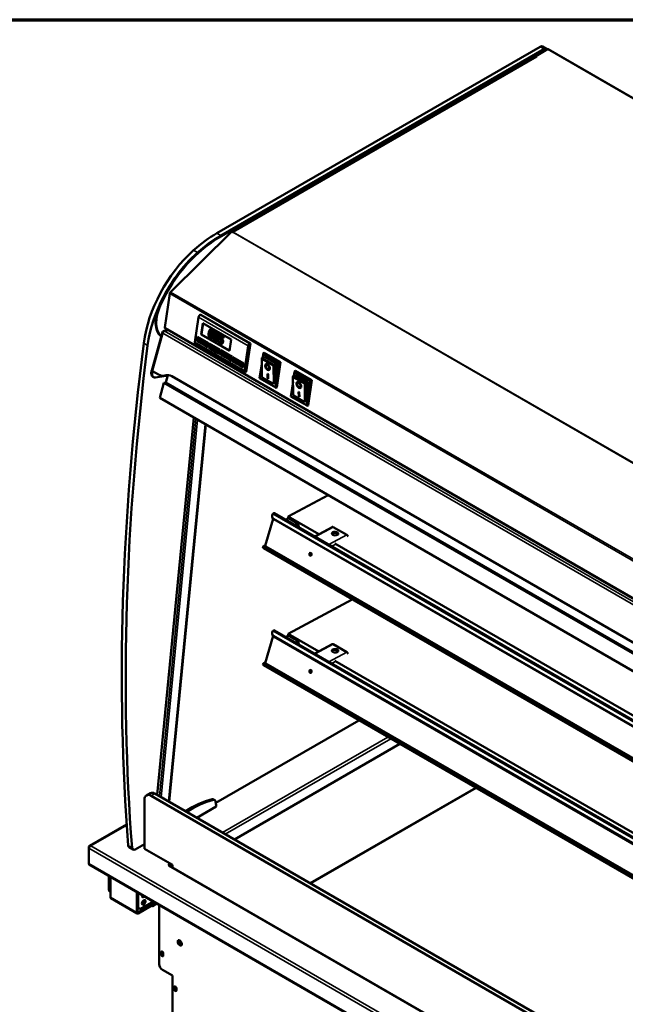
# Model space of a CAD drawing. Units: millimetres. Extents: x 82 to 7300, y 125 to 5125.
# Drawn here: x 5252 to 5906, y 4061 to 5125 of the extents above; entities that cross this region are included whole.
import ezdxf

# ---------------------------------------------------------------- set-up
doc = ezdxf.new("R2010")
doc.units = ezdxf.units.MM
doc.header["$LTSCALE"] = 25
for name, color, linetype, lineweight in [('Border (ISO)', 7, 'Continuous', 70), ('Visible (ISO)', 7, 'Continuous', 50), ('Visible Narrow (ISO)', 7, 'Continuous', 35)]:
    doc.layers.add(name, color=color, linetype=linetype, lineweight=lineweight)

# ---------------------------------------------------------------- blocks, each defined once
blk = doc.blocks.new('Borders Default Border')
at = {"layer": 'Border (ISO)', "flags": 128}
blk.add_lwpolyline([(5, 5), (5, 205), (292, 205), (292, 5), (5, 5)], dxfattribs=at)

msp = doc.modelspace()

# ---------------------------------------------------------------- linework, layer by layer
at = {"layer": 'Visible (ISO)'}
for p, q in [((5820.69, 5093.64), (5816.45, 5096.09)), ((5464.64, 4894.17), (5813.95, 5095.84)), ((5818.19, 5093.39), (5468.88, 4891.72)), ((5818.19, 5093.39), (5468.88, 4891.72)), ((5819.04, 5092.9), (5469.73, 4891.23)), ((5821.87, 5092.98), (5809.15, 5085.64)), ((5809.15, 5085.64), (5810.36, 5084.94)), ((5809.15, 5085.07), (5809.15, 5085.64)), ((5821.54, 5093.15), (5820.69, 5093.64)), ((7041.77, 4389.25), (5822.72, 5093.07)), ((5809.49, 5085.02), (5481.52, 4895.67)), ((5809.36, 5084.95), (5809.15, 5085.07)), ((5810.35, 5084.94), (5810.34, 5084.94)), ((5810.36, 5084.94), (5810.35, 5084.94)), ((5480.76, 4895.97), (5414.61, 4830.72)), ((5481.97, 4895.27), (5480.76, 4895.97)), ((5413.83, 4829.21), (5408.44, 4792.56)), ((5444.92, 4803.69), (5440.93, 4776.5)), ((5447.27, 4806.2), (5446.57, 4805.95)), ((5501.01, 4775.18), (5447.27, 4806.2)), ((5405.85, 4787.55), (5394.54, 4746.12)), ((5406.91, 4788.13), (5406.47, 4788.06)), ((5407.75, 4788.73), (5412.42, 4789.41)), ((5408.77, 4791.52), (6616.66, 4094.14)), ((5447.91, 4784.84), (5449.71, 4797.12)), ((5448.25, 4784.97), (5450.01, 4796.95)), ((5449.71, 4797.12), (5480.12, 4779.57)), ((5458.22, 4790.47), (5457.52, 4790.21)), ((5406.32, 4786.05), (5406.45, 4786.12)), ((5443.08, 4778.11), (5443.73, 4782.49)), ((5443.08, 4778.11), (5443.43, 4778.23)), ((5444.29, 4777.41), (5443.08, 4778.11)), ((5443.43, 4778.23), (5444.03, 4782.32)), ((5444.34, 4777.71), (5443.43, 4778.23)), ((5443.73, 4782.49), (5455.75, 4775.55)), ((5444.68, 4780.01), (5444.29, 4777.38)), ((5444.29, 4777.38), (5452.07, 4772.89)), ((5446.07, 4780.52), (5444.68, 4780.01)), ((5452.45, 4775.52), (5444.68, 4780.01)), ((5446.07, 4780.52), (5453.85, 4776.03)), ((5447.91, 4784.84), (5448.25, 4784.97)), ((5478.31, 4767.28), (5447.91, 4784.84)), ((5478.36, 4767.59), (5448.25, 4784.97)), ((5459.59, 4780.85), (5458.9, 4780.6)), ((5463.52, 4787.4), (5462.83, 4787.15)), ((5464.9, 4777.79), (5464.2, 4777.54)), ((5466.34, 4777.65), (5466.16, 4776.4)), ((5467.04, 4777.9), (5466.34, 4777.65)), ((5466.41, 4777.61), (5466.34, 4777.65)), ((5467.11, 4777.86), (5466.41, 4777.61)), ((5467.7, 4784.69), (5467.03, 4780.17)), ((5467.04, 4777.9), (5467.11, 4777.86)), ((5467.8, 4776.95), (5467.11, 4776.7)), ((5468.39, 4784.95), (5467.7, 4784.69)), ((5471.58, 4782.45), (5467.7, 4784.69)), ((5468.11, 4780.8), (5468.46, 4783.14)), ((5468.81, 4781.05), (5468.11, 4780.8)), ((5468.39, 4784.95), (5472.27, 4782.71)), ((5468.46, 4783.14), (5471.42, 4781.42)), ((5469.06, 4782.79), (5468.81, 4781.05)), ((5471.42, 4781.42), (5471.58, 4782.45)), ((5472.12, 4781.68), (5471.42, 4781.42)), ((5472.27, 4782.71), (5471.58, 4782.45)), ((5472.27, 4782.71), (5472.12, 4781.68)), ((5480.12, 4779.57), (5478.31, 4767.28)), ((5441.32, 4775.27), (5495.06, 4744.24)), ((5452.07, 4772.89), (5452.45, 4775.52)), ((5453.46, 4773.4), (5452.07, 4772.89)), ((5455.1, 4771.17), (5452.1, 4772.9)), ((5453.85, 4776.03), (5452.45, 4775.52)), ((5455.15, 4771.47), (5452.45, 4773.03)), ((5453.85, 4776.03), (5453.46, 4773.4)), ((5455.75, 4775.55), (5455.1, 4771.17)), ((5455.81, 4770.76), (5456.46, 4775.15)), ((5455.81, 4770.76), (5456.16, 4770.89)), ((5457.02, 4770.06), (5455.81, 4770.76)), ((5456.16, 4770.89), (5456.76, 4774.97)), ((5457.07, 4770.36), (5456.16, 4770.89)), ((5456.46, 4775.15), (5468.48, 4768.21)), ((5457.4, 4772.67), (5457.02, 4770.03)), ((5457.02, 4770.03), (5464.8, 4765.54)), ((5458.8, 4773.17), (5457.4, 4772.67)), ((5465.18, 4768.17), (5457.4, 4772.67)), ((5458.8, 4773.17), (5466.57, 4768.68)), ((5464.8, 4765.54), (5465.18, 4768.17)), ((5466.57, 4768.68), (5465.18, 4768.17)), ((5466.57, 4768.68), (5466.19, 4766.05)), ((5468.48, 4768.21), (5467.83, 4763.82)), ((5468.54, 4763.41), (5469.18, 4767.8)), ((5468.89, 4763.54), (5469.49, 4767.62)), ((5469.18, 4767.8), (5481.2, 4760.86)), ((5470.25, 4774.83), (5469.56, 4774.57)), ((5494.67, 4745.47), (5498.66, 4772.66)), ((5496.5, 4744.47), (5501.01, 4775.18)), ((5501.01, 4775.18), (5500.31, 4774.92)), ((5466.19, 4766.05), (5464.8, 4765.54)), ((5467.83, 4763.82), (5464.83, 4765.55)), ((5467.88, 4764.12), (5465.18, 4765.68)), ((5468.54, 4763.41), (5468.89, 4763.54)), ((5469.75, 4762.71), (5468.54, 4763.41)), ((5469.79, 4763.01), (5468.89, 4763.54)), ((5470.13, 4765.32), (5469.75, 4762.69)), ((5469.75, 4762.69), (5477.52, 4758.19)), ((5471.52, 4765.82), (5470.13, 4765.32)), ((5477.91, 4760.83), (5470.13, 4765.32)), ((5471.52, 4765.82), (5479.3, 4761.33)), ((5477.52, 4758.19), (5477.91, 4760.83)), ((5478.91, 4758.7), (5477.52, 4758.19)), ((5480.56, 4756.47), (5477.56, 4758.21)), ((5480.6, 4756.77), (5477.9, 4758.33)), ((5479.3, 4761.33), (5477.91, 4760.83)), ((5479.3, 4761.33), (5478.91, 4758.7)), ((5481.2, 4760.86), (5480.56, 4756.47)), ((5481.27, 4756.06), (5481.91, 4760.45)), ((5481.27, 4756.06), (5481.61, 4756.19)), ((5482.48, 4755.36), (5481.27, 4756.06)), ((5481.61, 4756.19), (5482.21, 4760.27)), ((5482.52, 4755.67), (5481.61, 4756.19)), ((5481.91, 4760.45), (5493.93, 4753.51)), ((5482.86, 4757.97), (5482.47, 4755.34)), ((5484.25, 4758.47), (5482.86, 4757.97)), ((5490.64, 4753.48), (5482.86, 4757.97)), ((5484.25, 4758.47), (5492.03, 4753.98)), ((5513.42, 4739.93), (5513.18, 4759.01)), ((5516.24, 4760.7), (5513.61, 4759.74)), ((5514.25, 4759.97), (5514.89, 4764.33)), ((5515.2, 4764.8), (5515.9, 4765.06)), ((5515.9, 4765.06), (5533.57, 4754.85)), ((5516.24, 4760.7), (5528.97, 4753.35)), ((5394.45, 4746.33), (5394.2, 4745.43)), ((5394.45, 4746.33), (5394.61, 4746.35)), ((5394.58, 4746.25), (5394.45, 4746.33)), ((5395.16, 4745.35), (5395.05, 4744.94)), ((5401.72, 4741.56), (5395.21, 4745.32)), ((5482.47, 4755.34), (5490.25, 4750.85)), ((5490.25, 4750.85), (5490.64, 4753.48)), ((5491.64, 4751.35), (5490.25, 4750.85)), ((5493.29, 4749.12), (5490.28, 4750.86)), ((5493.33, 4749.42), (5490.63, 4750.98)), ((5492.03, 4753.98), (5490.64, 4753.48)), ((5492.03, 4753.98), (5491.64, 4751.35)), ((5493.93, 4753.51), (5493.29, 4749.12)), ((5510.96, 4737.56), (5513.26, 4753.22)), ((5518.18, 4752.02), (5518.53, 4752.23)), ((5520.93, 4747.39), (5521.28, 4747.6)), ((5529.55, 4752.06), (5527.11, 4735.48)), ((5533.57, 4754.85), (5529.58, 4727.66)), ((5532.88, 4754.6), (5533.57, 4754.85)), ((5549, 4745.29), (5549.7, 4745.54)), ((5549.7, 4745.54), (5567.37, 4735.34)), ((5396.35, 4738.78), (5395.5, 4739.27)), ((5398.37, 4738.45), (5409.53, 4740.08)), ((5408.4, 4740.45), (5407.6, 4740.34)), ((5411.78, 4740.96), (5409.59, 4732.92)), ((5415.94, 4739.66), (6588.37, 4062.76)), ((5496.5, 4744.47), (5495.8, 4744.22)), ((5528.39, 4727.49), (5510.96, 4737.55)), ((5525.75, 4731.42), (5513.73, 4738.36)), ((5519.29, 4742.39), (5520, 4741.98)), ((5519.35, 4737.52), (5519.29, 4742.39)), ((5519.35, 4737.52), (5519.71, 4737.73)), ((5520.06, 4737.11), (5519.35, 4737.52)), ((5519.71, 4737.73), (5519.65, 4742.18)), ((5520.06, 4737.53), (5519.71, 4737.73)), ((5520, 4741.98), (5520.06, 4737.11)), ((5547.22, 4720.42), (5546.98, 4739.5)), ((5550.04, 4741.18), (5547.41, 4740.23)), ((5548.05, 4740.46), (5548.69, 4744.82)), ((5550.04, 4741.18), (5562.77, 4733.83)), ((5567.37, 4735.34), (5563.38, 4708.14)), ((5566.68, 4735.08), (5567.37, 4735.34)), ((5407.6, 4732.64), (5403.14, 4716.3)), ((5409.59, 4732.92), (5407.6, 4732.64)), ((6592.71, 4048.41), (5407.6, 4732.64)), ((5409.59, 4732.92), (6594.7, 4048.7)), ((5528.89, 4727.4), (5529.58, 4727.66)), ((5544.76, 4718.04), (5547.06, 4733.7)), ((5551.98, 4732.5), (5552.33, 4732.71)), ((5554.73, 4727.87), (5555.08, 4728.08)), ((5563.35, 4732.55), (5560.91, 4715.97)), ((5403.14, 4716.3), (6588.26, 4032.07)), ((5562.19, 4707.97), (5544.76, 4718.04)), ((5559.55, 4711.9), (5547.53, 4718.84)), ((5553.09, 4722.87), (5553.8, 4722.46)), ((5553.15, 4718.01), (5553.09, 4722.87)), ((5553.15, 4718.01), (5553.51, 4718.22)), ((5553.86, 4717.6), (5553.15, 4718.01)), ((5553.51, 4718.22), (5553.45, 4722.67)), ((5553.86, 4718.02), (5553.51, 4718.22)), ((5553.8, 4722.46), (5553.86, 4717.6)), ((5562.68, 4707.89), (5563.38, 4708.14)), ((5439.8, 4695.13), (5400.28, 4287.44)), ((5413.39, 4279.87), (5452.91, 4687.56)), ((5541.82, 4588.1), (5585.02, 4611.29)), ((5516.87, 4556.36), (5525.44, 4585.79)), ((5524.97, 4586.51), (5524.63, 4587.22)), ((6599.42, 3966.07), (5525.91, 4585.86)), ((5527.07, 4591.69), (6600, 3972.23)), ((5541.77, 4586.22), (5540.92, 4585.76)), ((5541.82, 4588.1), (5541.77, 4586.22)), ((5574.86, 4569.03), (5541.82, 4588.1)), ((5543.41, 4585.51), (5548.92, 4582.33)), ((5544.25, 4585.96), (5549.77, 4582.78)), ((6599.37, 3965.58), (5526.24, 4585.15)), ((5589.43, 4576.85), (5570.44, 4566.65)), ((5590.53, 4576.74), (5605.1, 4568.33)), ((5515.47, 4556.4), (5514.69, 4555.56)), ((6596.24, 3929.81), (5515.02, 4554.05)), ((5516.96, 4555.1), (6596.41, 3931.88)), ((5517.74, 4555.94), (6596.51, 3933.11)), ((5592.28, 4554.04), (5592.35, 4554.07)), ((5949.55, 4352.7), (5592.32, 4558.95)), ((5566.3, 4547.2), (5567.12, 4547.64)), ((5541.82, 4461.54), (5610.96, 4498.67)), ((5516.87, 4429.81), (5525.44, 4459.24)), ((5524.97, 4459.95), (5524.63, 4460.66)), ((6590.58, 3844.62), (5525.91, 4459.3)), ((6590.55, 3844.11), (5526.24, 4458.59)), ((5527.07, 4465.13), (6590.91, 3850.92)), ((5541.77, 4459.66), (5540.92, 4459.21)), ((5541.82, 4461.54), (5541.77, 4459.66)), ((5574.86, 4442.47), (5541.82, 4461.54)), ((5543.41, 4458.95), (5548.92, 4455.77)), ((5544.25, 4459.41), (5549.77, 4456.22)), ((5589.43, 4450.3), (5570.44, 4440.09)), ((5590.53, 4450.18), (5605.1, 4441.77)), ((5515.47, 4429.84), (5514.69, 4429.01)), ((6588.93, 3807.48), (5515.02, 4427.5)), ((5516.96, 4428.55), (6589.01, 3809.6)), ((5517.74, 4429.38), (6589.05, 3810.86)), ((5592.28, 4427.48), (5592.35, 4427.52)), ((5949.55, 4226.14), (5592.32, 4432.39)), ((5566.3, 4420.64), (5567.12, 4421.08)), ((5463.67, 4278.79), (5618.13, 4367.96)), ((5662.4, 4342.41), (5483.73, 4239.25)), ((5392.89, 4289.31), (5388.64, 4286.86)), ((5397.89, 4288.81), (6589.35, 3600.92)), ((5744.35, 4295.09), (5565.68, 4191.94)), ((5386.57, 4282.28), (5386.57, 4229.21)), ((6589.58, 3595.89), (5393.64, 4286.37)), ((5461.05, 4282.55), (5462.47, 4281.74)), ((5464.07, 4276.4), (5463.45, 4280.12)), ((5443.14, 4262.69), (5464.07, 4274.77)), ((5464.07, 4274.77), (5464.07, 4276.4)), ((5367.27, 4255.39), (5327.09, 4232.19)), ((5376.67, 4228.55), (5386.57, 4234.27)), ((5326.43, 4231.06), (5326.43, 4229.97)), ((5326.43, 4213.15), (5326.43, 4229.97)), ((5328.69, 4232.37), (5328.69, 4232.26)), ((5374.17, 4228.31), (5369.92, 4230.75)), ((5386.57, 4229.21), (5416.98, 4211.66)), ((5413.3, 4212.79), (5412.58, 4213.21)), ((5412.58, 4213.21), (5412.59, 4213.21)), ((5412.59, 4213.21), (5412.59, 4213.21)), ((5412.59, 4213.2), (5412.59, 4213.21)), ((5326.88, 4212.14), (6607.68, 3472.68)), ((5412.58, 4210.76), (5413.3, 4211.17)), ((5412.59, 4210.75), (5412.58, 4210.76)), ((5412.59, 4210.76), (5412.59, 4210.75)), ((5413.3, 4211.82), (5413.3, 4212.79)), ((5413.3, 4211.17), (5413.3, 4210.97)), ((5413.3, 4211), (5413.33, 4210.97)), ((5413.36, 4210.97), (5413.3, 4211)), ((6571.49, 3542.42), (5413.69, 4210.87)), ((5416.98, 4211.66), (5416.98, 4208.97)), ((5348.07, 4185.26), (5348.07, 4199.91)), ((5348.92, 4184.77), (5348.92, 4199.42)), ((5349.83, 4198.89), (5349.83, 4176.77)), ((5349.1, 4182.97), (5349.83, 4182.55)), ((5378.34, 4160.32), (5378.34, 4182.43)), ((5379.04, 4182.03), (5379.04, 4167.38)), ((5379.89, 4181.54), (5379.89, 4166.89)), ((5378.8, 4159.31), (5350.29, 4175.77)), ((5383.42, 4164.85), (5394.74, 4171.38)), ((5394.71, 4168.83), (5394.71, 4171.36)), ((5394.74, 4171.38), (5396.11, 4172.17)), ((5396.12, 4172.17), (5395.55, 4171.84)), ((5395.55, 4171.84), (5395.55, 4171.85)), ((5395.55, 4171.84), (5395.55, 4168.34)), ((5379.19, 4166.29), (5379.19, 4160.81)), ((5379.9, 4160.4), (5393.9, 4168.48)), ((5393.9, 4167.5), (5379.9, 4159.42)), ((5380.92, 4164.6), (5380.07, 4165.09)), ((5393.9, 4167.5), (5393.9, 4168.48)), ((5393.9, 4168.48), (5394, 4168.42)), ((5394, 4167.44), (5393.9, 4167.5)), ((5399.8, 4170.05), (5395.1, 4167.33)), ((5402.55, 4104.37), (5402.55, 4168.45)), ((5404.57, 4115.17), (5404.57, 4117.37)), ((5405.28, 4117.78), (5405.28, 4115.57)), ((5406.9, 4116.02), (5406.9, 4113.82)), ((5406.09, 4098.24), (5416.7, 4092.12)), ((5416.7, 4092.12), (5416.7, 3983.53)), ((5418.71, 4077.61), (5418.71, 4079.81)), ((5419.42, 4080.22), (5419.42, 4078.02)), ((5421.04, 4078.46), (5421.04, 4076.26))]:
    msp.add_line(p, q, dxfattribs=at)
for centre, major_axis, ratio, start_param, end_param in [((5813.95, 5091.76), (2.5, 4.33), 0.5773503, 0, 0.7853982), ((5818.19, 5089.31), (2.5, 4.33), 0.5773503, 0, 0.7853982), ((5818.19, 5089.31), (2.5, 4.33), 0.5773503, 0, 0.7853982), ((5819.04, 5088.82), (2.5, 4.33), 0.5773503, 6.1665298, 7.0685835), ((5821.87, 5091.59), (0.85, 1.47), 0.5773503, 0, 0.7853982), ((5810.34, 5083.55), (-0.85, 1.47), 0.5773503, 5.4977871, 6.2831853), ((5464.64, 4783.94), (-67.5, -116.91), 0.5773503, 3.9269908, 4.1925034), ((5482.37, 4894.19), (-0.85, 1.47), 0.5773503, 5.4977871, 6.4139927), ((5482.37, 4894.19), (-0.85, -1.47), 0.5773503, 3.9269908, 4.26733), ((5468.88, 4781.49), (67.5, 116.91), 0.5773503, 0.7853982, 1.0509107), ((5468.88, 4781.49), (67.5, 116.91), 0.5773503, 0.7853982, 1.0509107), ((5469.73, 4781), (-67.5, -116.91), 0.5773503, 3.9269908, 4.1925034), ((5459.07, 4804.36), (-52.5, -90.93), 0.5773503, 4.1925034, 5.340032), ((5463.31, 4801.91), (52.5, 90.93), 0.5773503, 1.0509107, 2.1984393), ((5463.31, 4801.91), (52.5, 90.93), 0.5773503, 1.0509107, 1.7295297), ((5464.16, 4801.42), (-52.5, -90.93), 0.5773503, 4.1925034, 4.8711224), ((5415.01, 4829.64), (-0.85, -1.47), 0.5773503, 4.26733, 5.3145276), ((5423.22, 4812.28), (-17.5, -30.31), 0.5773503, 4.8711224, 6.2130859), ((5424.07, 4811.79), (-17.5, -30.31), 0.5773503, 4.8711224, 6.1621456), ((5446.31, 4804.2), (-1, -1.73), 0.5773503, 3.7437312, 5.3145276), ((5409.62, 4792.99), (-0.85, -1.47), 0.5773503, 5.3145276, 6.2831853), ((7271.23, 5517.74), (1350, 2338.27), 0.5773503, 2.1984393, 2.4409974), ((7275.47, 5515.29), (-1350, -2338.27), 0.5773503, 5.340032, 5.58259), ((5442.32, 4777), (-1, -1.73), 0.5773503, 5.3145276, 6.2831853), ((5500.05, 4773.17), (1, 1.73), 0.5773503, 0.6021386, 2.1729349), ((5514.19, 4758.45), (0.71, -1.22), 0.5814164, 3.1450763, 4.7158727), ((5513.48, 4758.86), (-0.5, -0.866), 0.5773503, 3.7437312, 3.9411268), ((5515.78, 4763.52), (0.61, -1.27), 0.5222751, 3.0880996, 4.6588959), ((5399.5, 4746.2), (-4, -6.93), 0.5773503, 5.1399946, 6.2831853), ((5400.35, 4745.71), (-4, -6.93), 0.5773503, 5.1399946, 6.710791), ((5396.67, 4745.54), (-2.12, 0.58), 0.3385956, 0, 0.4383303), ((5396.67, 4745.54), (2.12, -0.58), 0.3385956, 3.5799229, 4.0517848), ((5496.06, 4745.98), (-1, -1.73), 0.5773503, 5.3145276, 6.8853239), ((5519.91, 4749.91), (1.86, -3.13), 0.5691314, 3.2409813, 6.1837967), ((5519.91, 4749.91), (1.37, -2.32), 0.5691314, 0, 3.1415927), ((5528.84, 4752.47), (0.341, -0.94), 0.6728962, 0.8954341, 2.4662304), ((5532.04, 4754.13), (-1.09, -0.53), 0.0788519, 3.7972243, 5.3680206), ((5549.58, 4744), (0.61, -1.27), 0.5222751, 3.0880996, 4.6588959), ((5405.44, 4755.18), (2.16, -14.84), 0.7429803, 5.7527776, 6.3962787), ((5406.23, 4755.3), (2.16, -14.84), 0.7429803, 0, 0.1130934), ((5412.22, 4726.05), (-2.16, 14.84), 0.7429803, 5.7527776, 6.3962787), ((5414.49, 4758.23), (-10, -17.32), 0.5773503, 0.4276057, 0.586019), ((5413.02, 4726.16), (-2.16, 14.84), 0.7429803, 0.0360418, 0.1130934), ((5512.04, 4738.08), (-1.09, -0.53), 0.0788519, 5.3680206, 6.3366784), ((5514.38, 4742.83), (-0.61, -4.49), 0.1671064, 5.4365294, 6.214759), ((5526.41, 4735.89), (-0.61, -4.49), 0.1671064, 6.214759, 7.7855553), ((5547.99, 4738.94), (0.71, -1.22), 0.5814164, 3.1450763, 4.7158727), ((5547.28, 4739.35), (-0.5, -0.866), 0.5773503, 3.7437312, 3.9411268), ((5565.84, 4734.61), (-1.09, -0.53), 0.0788519, 3.7972243, 5.3680206), ((5528.31, 4728.69), (0.61, -1.27), 0.5222751, 4.6588959, 6.2296922), ((5553.71, 4730.4), (1.86, -3.13), 0.5691314, 3.2409813, 6.1837967), ((5553.71, 4730.4), (1.37, -2.32), 0.5691314, 0, 3.1415927), ((5562.64, 4732.96), (0.341, -0.94), 0.6728962, 0.8954341, 2.4662304), ((5545.84, 4718.57), (-1.09, -0.53), 0.0788519, 5.3680206, 6.3366784), ((5548.18, 4723.32), (-0.61, -4.49), 0.1671064, 5.4365294, 6.214759), ((5560.2, 4716.38), (-0.61, -4.49), 0.1671064, 6.214759, 7.7855553), ((5562.11, 4709.18), (0.61, -1.27), 0.5222751, 4.6588959, 6.2296922), ((5529.17, 4589.33), (-4.53, -2.11), 0.7570424, 5.2825087, 6.7703672), ((5529.5, 4588.62), (-4.53, -2.11), 0.7570424, 0, 0.4871819), ((5525.97, 4589.78), (1.1, 1.91), 0.5773503, 0, 0.9974145), ((5543.28, 4581.36), (-2.37, 4.4), 0.5971478, 5.5158604, 6.8549803), ((5544.13, 4581.81), (-2.37, 4.4), 0.5971478, 5.5158604, 6.2831853), ((5548.8, 4578.17), (2.37, -4.4), 0.5971478, 1.0351479, 2.3742678), ((5549.65, 4578.63), (-2.37, 4.4), 0.5971478, 3.95087, 5.5158604), ((5590.48, 4574.92), (-1.04, 1.94), 0.5971478, 5.5158604, 6.2831853), ((5592.48, 4568.69), (3.4, -0.1), 0.5568493, 0.2663677, 2.875225), ((5605.04, 4566.51), (1.04, -1.94), 0.5971478, 1.2753333, 2.3742678), ((5518.34, 4552.14), (-3.65, 3.42), 0.305865, 5.3639302, 6.8517888), ((5516.12, 4555.96), (-1.1, -1.91), 0.5773503, 6.0886223, 6.2831853), ((5519.12, 4552.98), (-3.65, 3.42), 0.305865, 5.3639302, 6.2831853), ((5566.68, 4547.52), (-0.18, 1.64), 0.7515891, 0.3248274, 2.8167653), ((5566.69, 4547.56), (0.18, -1.64), 0.7515891, 4.2208985, 5.9871424), ((5567.48, 4547.64), (0.18, -1.64), 0.7515891, 3.8605024, 5.6004608), ((5529.17, 4462.78), (-4.53, -2.11), 0.7570424, 5.2825087, 6.7703672), ((5529.5, 4462.07), (-4.53, -2.11), 0.7570424, 0, 0.4871819), ((5525.97, 4463.23), (1.1, 1.91), 0.5773503, 0, 0.9974145), ((5543.28, 4454.8), (-2.37, 4.4), 0.5971478, 5.5158604, 6.8549803), ((5544.13, 4455.26), (-2.37, 4.4), 0.5971478, 5.5158604, 6.2831853), ((5548.8, 4451.62), (2.37, -4.4), 0.5971478, 1.0351479, 2.3742678), ((5549.65, 4452.07), (-2.37, 4.4), 0.5971478, 3.95087, 5.5158604), ((5590.48, 4448.36), (-1.04, 1.94), 0.5971478, 5.5158604, 6.2831853), ((5592.48, 4442.14), (3.4, -0.1), 0.5568493, 0.2663677, 2.875225), ((5605.04, 4439.95), (1.04, -1.94), 0.5971478, 1.2753333, 2.3742678), ((5518.34, 4425.59), (-3.65, 3.42), 0.305865, 5.3639302, 6.8517888), ((5516.12, 4429.4), (-1.1, -1.91), 0.5773503, 6.0886223, 6.2831853), ((5519.12, 4426.42), (-3.65, 3.42), 0.305865, 5.3639302, 6.2831853), ((5566.68, 4420.96), (-0.18, 1.64), 0.7515891, 0.3248274, 2.8167653), ((5566.69, 4421), (0.18, -1.64), 0.7515891, 4.2208985, 5.9871424), ((5567.48, 4421.09), (0.18, -1.64), 0.7515891, 3.8605024, 5.6004608), ((5393.64, 4278.2), (-5, 8.66), 0.5773503, 5.4977871, 7.0685835), ((5397.89, 4280.65), (-5, 8.66), 0.5773503, 5.4977871, 6.2831853), ((5436.14, 4177.81), (-58.36, -101.08), 0.5773503, 3.639341, 3.9919231), ((5437.56, 4177), (-58.36, -101.08), 0.5773503, 3.639341, 3.9919231), ((5458.55, 4278.22), (2.5, 4.33), 0.5773503, 0, 0.4977483), ((5459.97, 4277.41), (2.5, 4.33), 0.5773503, 5.6723201, 6.7809337), ((5372.42, 4235.08), (-2.5, -4.33), 0.5773503, 5.58259, 6.2831853), ((5376.67, 4232.64), (-2.5, -4.33), 0.5773503, 5.58259, 7.0685835), ((5327.98, 4214.05), (-1.1, -1.91), 0.5773503, 5.4977871, 6.2831853), ((5412.59, 4211.41), (-1.1, 1.91), 0.5773503, 5.4024047, 5.4977871), ((5414.72, 4211.98), (-2, 0), 0.5773503, 5.5027872, 7.0635834), ((5412.59, 4208.96), (1.1, 1.91), 0.5773503, 0, 0.7853982), ((5414.72, 4211), (-2, 0), 0.5773503, 5.5027872, 5.8450363), ((5412.59, 4211.41), (-0.5, 0.866), 0.5773503, 4.1284542, 4.6958839), ((5412.59, 4211.41), (-1.1, 1.91), 0.5773503, 3.9775896, 5.0310091), ((5412.59, 4211.41), (-0.5, 0.866), 0.5773503, 3.9269908, 4.068353), ((5351.6, 4187.3), (-2.5, -4.33), 0.5773503, 5.4977871, 6.2831853), ((5352.45, 4186.81), (-2.5, -4.33), 0.5773503, 5.4977871, 6.2344878), ((5351.39, 4177.67), (-1.1, -1.91), 0.5773503, 5.4977871, 6.2831853), ((5385.69, 4179.42), (-1.38, -2.38), 0.5773503, 5.1100606, 7.45631), ((5384.84, 4179.91), (-1.38, -2.38), 0.5773503, 0.3136743, 1.1731247), ((5384.84, 4171.75), (-1.38, -2.38), 0.5773503, 0.3136743, 2.8279184), ((5379.9, 4161.21), (-1.1, -1.91), 0.5773503, 5.4977871, 7.0685835), ((5382.57, 4169.42), (-2.5, -4.33), 0.5773503, 5.4977871, 6.2831853), ((5379.9, 4161.21), (-0.5, -0.866), 0.5773503, 5.4977871, 7.0685835), ((5383.42, 4168.93), (-2.5, -4.33), 0.5773503, 5.4977871, 7.0685835), ((5394, 4169.24), (0.5, -0.866), 0.5773503, 5.4977871, 7.0685835), ((5394, 4169.24), (1.1, -1.91), 0.5773503, 5.4977871, 7.0685835), ((5425.39, 4127.92), (-1.6, 2.77), 0.5773503, 0.2228098, 2.9187828), ((5405.74, 4116.7), (-0.82, 1.43), 0.5773503, 3.9269908, 7.0685835), ((5406.44, 4117.11), (0.82, -1.43), 0.5773503, 3.5844795, 3.9269908), ((5406.58, 4116.9), (-0.82, 1.43), 0.5773503, 0.2927648, 2.6324211), ((5407.29, 4117.31), (0.83, -1.43), 0.5773503, 4.1127178, 5.1396491), ((5405.74, 4114.49), (0.82, -1.43), 0.5773503, 3.9269908, 7.0685835), ((5406.44, 4114.9), (0.83, -1.43), 0.5773503, 3.9269908, 5.8402985), ((5406.09, 4102.33), (-2.5, 4.33), 0.5773503, 0.7853982, 2.3561945), ((5419.88, 4079.14), (-0.82, 1.43), 0.5773503, 3.9269908, 7.0685835), ((5419.88, 4076.93), (0.82, -1.43), 0.5773503, 3.9269908, 7.0685835), ((5420.59, 4079.55), (0.82, -1.43), 0.5773503, 3.5844795, 3.9269908), ((5420.59, 4077.34), (0.83, -1.43), 0.5773503, 3.9269908, 5.8402985), ((5420.73, 4078.53), (-0.82, 1.43), 0.5773503, 5.7486404, 8.9156064), ((5421.43, 4078.93), (0.82, -1.43), 0.5773503, 3.5844795, 5.1579502)]:
    msp.add_ellipse(centre, major_axis=major_axis, ratio=ratio, start_param=start_param, end_param=end_param, dxfattribs=at)
for centre, major_axis, ratio in [((5519.55, 4749.7), (-1.86, 3.13), 0.5691314), ((5519.55, 4749.7), (1.37, -2.32), 0.5691314), ((5553.35, 4730.19), (-1.86, 3.13), 0.5691314), ((5553.35, 4730.19), (1.37, -2.32), 0.5691314), ((5592.51, 4569.69), (3.4, -0.1), 0.5568493), ((5565.89, 4547.43), (-0.18, 1.64), 0.7515891), ((5592.51, 4443.13), (3.4, -0.1), 0.5568493), ((5565.89, 4420.87), (-0.18, 1.64), 0.7515891), ((5385.69, 4171.26), (1.38, 2.38), 0.5773503), ((5424.69, 4127.52), (-1.6, 2.77), 0.5773503)]:
    msp.add_ellipse(centre, major_axis=major_axis, ratio=ratio, dxfattribs=at)
for points, degree, knots in [([(5405.88, 4786.89), (5405.79, 4787.21), (5405.79, 4787.5), (5405.91, 4787.71), (5405.96, 4787.81), (5406.04, 4787.89), (5406.14, 4787.95)], 3, [-0.68626475, -0.68626475, -0.68626475, -0.68626475, -0.3216551, -0.3216551, -0.3216551, -0.15670164, -0.15670164, -0.15670164, -0.15670164]), ([(5407.75, 4788.73), (5407.25, 4788.66), (5406.81, 4788.13), (5406.6, 4787.46), (5406.58, 4787.38), (5406.56, 4787.31), (5406.54, 4787.23)], 3, [-1, -1, -1, -1, -0.38132117, -0.38132117, -0.38132117, -0.31373526, -0.31373526, -0.31373526, -0.31373526]), ([(5458.89, 4789.97), (5458.7, 4790.08), (5458.52, 4790.16), (5458.16, 4790.27), (5458, 4790.29), (5457.61, 4790.26), (5457.4, 4790.19), (5457.01, 4789.89), (5456.81, 4789.65), (5456.3, 4788.6), (5456.09, 4787.67), (5455.95, 4786.71)], 3, [-0.90309676, -0.90309676, -0.90309676, -0.90309676, -0.77990352, -0.77990352, -0.66737248, -0.66737248, -0.50891277, -0.50891277, -0.32717442, -0.32717442, 0, 0, 0, 0]), ([(5456.91, 4786.15), (5457.04, 4787.02), (5457.16, 4787.51), (5457.28, 4788.04), (5457.4, 4788.41), (5457.55, 4788.68)], 3, [-0.19108462, -0.19108462, -0.19108462, -0.19108462, -0.12469348, -0.12469348, 0, 0, 0, 0]), ([(5457.55, 4788.68), (5457.61, 4788.78), (5457.67, 4788.86), (5457.8, 4789), (5457.86, 4789.05), (5458.06, 4789.16), (5458.18, 4789.17), (5458.43, 4789.15), (5458.59, 4789.09), (5458.74, 4789)], 3, [-0.15540917, -0.15540917, -0.15540917, -0.15540917, -0.1292212, -0.1292212, -0.10564725, -0.10564725, -0.06565855, -0.06565855, 0, 0, 0, 0]), ([(5458.74, 4789), (5458.83, 4788.95), (5458.92, 4788.89), (5459.07, 4788.76), (5459.14, 4788.69), (5459.27, 4788.53), (5459.37, 4788.4), (5459.56, 4787.96), (5459.61, 4787.72), (5459.65, 4787.49)], 3, [-0.30169649, -0.30169649, -0.30169649, -0.30169649, -0.21801562, -0.21801562, -0.14255926, -0.14255926, -0.07225457, -0.07225457, 0, 0, 0, 0]), ([(5460.47, 4784.11), (5460.56, 4784.7), (5460.63, 4785.35), (5460.64, 4786.48), (5460.6, 4787.01), (5460.42, 4787.94), (5460.31, 4788.26), (5460.06, 4788.81), (5459.9, 4789.07), (5459.45, 4789.59), (5459.17, 4789.81), (5458.89, 4789.97)], 3, [-0.54804575, -0.54804575, -0.54804575, -0.54804575, -0.41112549, -0.41112549, -0.30436458, -0.30436458, -0.21921236, -0.21921236, -0.12150652, -0.12150652, 0, 0, 0, 0]), ([(5459.65, 4787.49), (5459.72, 4786.99), (5459.7, 4786.49), (5459.65, 4785.73), (5459.59, 4785.17), (5459.51, 4784.66)], 3, [-0.24919172, -0.24919172, -0.24919172, -0.24919172, -0.17383521, -0.17383521, 0, 0, 0, 0]), ([(5455.95, 4786.71), (5455.86, 4786.11), (5455.8, 4785.46), (5455.79, 4784.33), (5455.82, 4783.8), (5455.99, 4782.9), (5456.1, 4782.58), (5456.36, 4782.01), (5456.53, 4781.74), (5456.97, 4781.22), (5457.26, 4781.01), (5457.55, 4780.84)], 3, [-0.58453731, -0.58453731, -0.58453731, -0.58453731, -0.43059206, -0.43059206, -0.3113057, -0.3113057, -0.22079762, -0.22079762, -0.12289544, -0.12289544, 0, 0, 0, 0]), ([(5456.77, 4783.37), (5456.69, 4783.91), (5456.72, 4784.38), (5456.77, 4785.09), (5456.84, 4785.66), (5456.91, 4786.15)], 3, [-0.23355585, -0.23355585, -0.23355585, -0.23355585, -0.166973, -0.166973, 0, 0, 0, 0]), ([(5457.69, 4781.81), (5457.6, 4781.86), (5457.51, 4781.93), (5457.34, 4782.07), (5457.27, 4782.14), (5457.15, 4782.29), (5457.04, 4782.44), (5456.85, 4782.89), (5456.8, 4783.13), (5456.77, 4783.37)], 3, [-0.35044586, -0.35044586, -0.35044586, -0.35044586, -0.24417986, -0.24417986, -0.14873205, -0.14873205, -0.07369472, -0.07369472, 0, 0, 0, 0]), ([(5457.55, 4780.84), (5457.73, 4780.73), (5457.91, 4780.65), (5458.26, 4780.55), (5458.42, 4780.53), (5458.81, 4780.55), (5459.02, 4780.63), (5459.41, 4780.92), (5459.61, 4781.17), (5460.12, 4782.21), (5460.33, 4783.15), (5460.47, 4784.11)], 3, [-0.89717872, -0.89717872, -0.89717872, -0.89717872, -0.77670037, -0.77670037, -0.6664118, -0.6664118, -0.50918772, -0.50918772, -0.32748764, -0.32748764, 0, 0, 0, 0]), ([(5458.87, 4782.13), (5458.82, 4782.04), (5458.76, 4781.96), (5458.63, 4781.82), (5458.56, 4781.76), (5458.37, 4781.65), (5458.25, 4781.64), (5458, 4781.66), (5457.84, 4781.72), (5457.69, 4781.81)], 3, [-0.15749088, -0.15749088, -0.15749088, -0.15749088, -0.13040138, -0.13040138, -0.10598053, -0.10598053, -0.06501165, -0.06501165, 0, 0, 0, 0]), ([(5459.51, 4784.66), (5459.39, 4783.83), (5459.28, 4783.36), (5459.14, 4782.78), (5459.02, 4782.41), (5458.87, 4782.13)], 3, [-0.21010923, -0.21010923, -0.21010923, -0.21010923, -0.12456141, -0.12456141, 0, 0, 0, 0]), ([(5461.17, 4784.36), (5460.82, 4782), (5459.87, 4780.96), (5459.59, 4780.85)], 2, [0, 0, 0, 1, 1.326921, 1.326921, 1.326921]), ([(5461.26, 4783.65), (5461.17, 4783.05), (5461.11, 4782.4), (5461.09, 4781.27), (5461.12, 4780.74), (5461.3, 4779.83), (5461.41, 4779.51), (5461.67, 4778.94), (5461.83, 4778.68), (5462.28, 4778.16), (5462.56, 4777.94), (5462.85, 4777.77)], 3, [-0.58453731, -0.58453731, -0.58453731, -0.58453731, -0.43059206, -0.43059206, -0.3113057, -0.3113057, -0.22079762, -0.22079762, -0.12289544, -0.12289544, 0, 0, 0, 0]), ([(5464.19, 4786.91), (5464.01, 4787.01), (5463.82, 4787.1), (5463.47, 4787.2), (5463.3, 4787.23), (5462.91, 4787.2), (5462.71, 4787.12), (5462.32, 4786.83), (5462.12, 4786.58), (5461.61, 4785.54), (5461.4, 4784.6), (5461.26, 4783.65)], 3, [-0.90309676, -0.90309676, -0.90309676, -0.90309676, -0.77990352, -0.77990352, -0.66737248, -0.66737248, -0.50891277, -0.50891277, -0.32717442, -0.32717442, 0, 0, 0, 0]), ([(5462.07, 4780.31), (5462, 4780.85), (5462.03, 4781.32), (5462.08, 4782.03), (5462.15, 4782.6), (5462.22, 4783.09)], 3, [-0.23355585, -0.23355585, -0.23355585, -0.23355585, -0.166973, -0.166973, 0, 0, 0, 0]), ([(5462.99, 4778.75), (5462.9, 4778.8), (5462.81, 4778.86), (5462.65, 4779), (5462.58, 4779.08), (5462.45, 4779.23), (5462.35, 4779.37), (5462.16, 4779.83), (5462.1, 4780.07), (5462.07, 4780.31)], 3, [-0.35044586, -0.35044586, -0.35044586, -0.35044586, -0.24417986, -0.24417986, -0.14873205, -0.14873205, -0.07369472, -0.07369472, 0, 0, 0, 0]), ([(5462.22, 4783.09), (5462.35, 4783.96), (5462.46, 4784.45), (5462.59, 4784.98), (5462.7, 4785.34), (5462.86, 4785.62)], 3, [-0.19108462, -0.19108462, -0.19108462, -0.19108462, -0.12469348, -0.12469348, 0, 0, 0, 0]), ([(5462.85, 4777.77), (5463.03, 4777.67), (5463.21, 4777.59), (5463.56, 4777.49), (5463.73, 4777.46), (5464.12, 4777.49), (5464.32, 4777.56), (5464.72, 4777.86), (5464.92, 4778.11), (5465.43, 4779.15), (5465.64, 4780.08), (5465.78, 4781.04)], 3, [-0.89717872, -0.89717872, -0.89717872, -0.89717872, -0.77670037, -0.77670037, -0.6664118, -0.6664118, -0.50918772, -0.50918772, -0.32748764, -0.32748764, 0, 0, 0, 0]), ([(5462.86, 4785.62), (5462.91, 4785.71), (5462.97, 4785.8), (5463.1, 4785.94), (5463.17, 4785.99), (5463.37, 4786.1), (5463.49, 4786.11), (5463.74, 4786.09), (5463.9, 4786.03), (5464.05, 4785.94)], 3, [-0.15540917, -0.15540917, -0.15540917, -0.15540917, -0.1292212, -0.1292212, -0.10564725, -0.10564725, -0.06565855, -0.06565855, 0, 0, 0, 0]), ([(5464.17, 4779.07), (5464.12, 4778.98), (5464.06, 4778.89), (5463.94, 4778.75), (5463.87, 4778.7), (5463.67, 4778.59), (5463.55, 4778.58), (5463.31, 4778.6), (5463.15, 4778.66), (5462.99, 4778.75)], 3, [-0.15749088, -0.15749088, -0.15749088, -0.15749088, -0.13040138, -0.13040138, -0.10598053, -0.10598053, -0.06501165, -0.06501165, 0, 0, 0, 0]), ([(5464.05, 4785.94), (5464.14, 4785.89), (5464.22, 4785.83), (5464.38, 4785.7), (5464.45, 4785.62), (5464.58, 4785.47), (5464.68, 4785.33), (5464.86, 4784.9), (5464.92, 4784.66), (5464.95, 4784.43)], 3, [-0.30169649, -0.30169649, -0.30169649, -0.30169649, -0.21801562, -0.21801562, -0.14255926, -0.14255926, -0.07225457, -0.07225457, 0, 0, 0, 0]), ([(5464.82, 4781.6), (5464.7, 4780.76), (5464.59, 4780.3), (5464.45, 4779.72), (5464.33, 4779.35), (5464.17, 4779.07)], 3, [-0.21010923, -0.21010923, -0.21010923, -0.21010923, -0.12456141, -0.12456141, 0, 0, 0, 0]), ([(5465.78, 4781.04), (5465.87, 4781.64), (5465.93, 4782.28), (5465.94, 4783.42), (5465.91, 4783.95), (5465.73, 4784.88), (5465.62, 4785.19), (5465.37, 4785.75), (5465.2, 4786.01), (5464.76, 4786.53), (5464.48, 4786.74), (5464.19, 4786.91)], 3, [-0.54804575, -0.54804575, -0.54804575, -0.54804575, -0.41112549, -0.41112549, -0.30436458, -0.30436458, -0.21921236, -0.21921236, -0.12150652, -0.12150652, 0, 0, 0, 0]), ([(5464.95, 4784.43), (5465.03, 4783.93), (5465, 4783.43), (5464.96, 4782.67), (5464.89, 4782.11), (5464.82, 4781.6)], 3, [-0.24919172, -0.24919172, -0.24919172, -0.24919172, -0.17383521, -0.17383521, 0, 0, 0, 0]), ([(5466.48, 4781.29), (5466.13, 4778.93), (5465.18, 4777.89), (5464.9, 4777.79)], 2, [0, 0, 0, 1, 1.326921, 1.326921, 1.326921]), ([(5467.11, 4776.7), (5466.96, 4776.86), (5466.82, 4777.02), (5466.64, 4777.27), (5466.51, 4777.45), (5466.41, 4777.61)], 3, [-0.20171738, -0.20171738, -0.20171738, -0.20171738, -0.05645319, -0.05645319, 0, 0, 0, 0]), ([(5467.03, 4780.17), (5467.23, 4780.11), (5467.48, 4780.03), (5467.78, 4779.91), (5468.08, 4779.8), (5468.46, 4779.58)], 3, [-0.46923425, -0.46923425, -0.46923425, -0.46923425, -0.16361747, -0.16361747, 0, 0, 0, 0]), ([(5468.76, 4780.48), (5468.66, 4780.54), (5468.56, 4780.59), (5468.41, 4780.67), (5468.28, 4780.73), (5468.11, 4780.8)], 3, [-0.21962995, -0.21962995, -0.21962995, -0.21962995, -0.07173691, -0.07173691, 0, 0, 0, 0]), ([(5468.46, 4779.58), (5468.75, 4779.41), (5469.04, 4779.2), (5469.37, 4778.83), (5469.47, 4778.68), (5469.56, 4778.51)], 3, [-0.16154483, -0.16154483, -0.16154483, -0.16154483, -0.05799732, -0.05799732, 0, 0, 0, 0]), ([(5470.32, 4778.98), (5470.23, 4779.15), (5470.12, 4779.31), (5469.9, 4779.6), (5469.79, 4779.73), (5469.55, 4779.94), (5469.28, 4780.18), (5468.76, 4780.48)], 3, [-0.68846518, -0.68846518, -0.68846518, -0.68846518, -0.44774387, -0.44774387, -0.2204116, -0.2204116, 0, 0, 0, 0]), ([(5469.78, 4777.01), (5469.71, 4776.58), (5469.62, 4776.35), (5469.47, 4776.05), (5469.35, 4775.9), (5469.2, 4775.79)], 3, [-0.13104581, -0.13104581, -0.13104581, -0.13104581, -0.07896365, -0.07896365, 0, 0, 0, 0]), ([(5469.56, 4778.51), (5469.62, 4778.4), (5469.66, 4778.29), (5469.75, 4778.02), (5469.78, 4777.89), (5469.83, 4777.56), (5469.81, 4777.28), (5469.78, 4777.01)], 3, [-0.13596993, -0.13596993, -0.13596993, -0.13596993, -0.11706281, -0.11706281, -0.09164863, -0.09164863, 0, 0, 0, 0]), ([(5470.74, 4776.45), (5470.78, 4776.72), (5470.8, 4777.02), (5470.79, 4777.54), (5470.76, 4777.78), (5470.61, 4778.4), (5470.48, 4778.7), (5470.32, 4778.98)], 3, [-0.31510376, -0.31510376, -0.31510376, -0.31510376, -0.19018356, -0.19018356, -0.10024482, -0.10024482, 0, 0, 0, 0]), ([(5466.16, 4776.4), (5466.41, 4776.09), (5466.68, 4775.8), (5467.14, 4775.39), (5467.48, 4775.1), (5467.94, 4774.84)], 3, [-0.50506475, -0.50506475, -0.50506475, -0.50506475, -0.19572473, -0.19572473, 0, 0, 0, 0]), ([(5468.11, 4775.84), (5467.93, 4775.94), (5467.75, 4776.07), (5467.43, 4776.36), (5467.26, 4776.53), (5467.11, 4776.7)], 3, [-0.1497301, -0.1497301, -0.1497301, -0.1497301, -0.07564082, -0.07564082, 0, 0, 0, 0]), ([(5467.94, 4774.84), (5468.14, 4774.72), (5468.34, 4774.63), (5468.68, 4774.53), (5468.87, 4774.49), (5469.36, 4774.5), (5469.59, 4774.56), (5469.8, 4774.69)], 3, [-0.36182708, -0.36182708, -0.36182708, -0.36182708, -0.21005116, -0.21005116, -0.11007669, -0.11007669, 0, 0, 0, 0]), ([(5469.2, 4775.79), (5469.13, 4775.73), (5469.05, 4775.69), (5468.87, 4775.65), (5468.78, 4775.64), (5468.58, 4775.66), (5468.38, 4775.69), (5468.11, 4775.84)], 3, [-0.33159653, -0.33159653, -0.33159653, -0.33159653, -0.22209691, -0.22209691, -0.1140672, -0.1140672, 0, 0, 0, 0]), ([(5469.8, 4774.69), (5470.05, 4774.85), (5470.24, 4775.08), (5470.51, 4775.56), (5470.66, 4775.9), (5470.74, 4776.45)], 3, [-0.46866184, -0.46866184, -0.46866184, -0.46866184, -0.18808719, -0.18808719, 0, 0, 0, 0]), ([(5328.69, 4232.37), (5327.86, 4232.55), (5327.06, 4232.33), (5326.68, 4231.83), (5326.51, 4231.61), (5326.43, 4231.35), (5326.43, 4231.06)], 3, [1.5707963, 1.5707963, 1.5707963, 1.5707963, 2.6663187, 2.6663187, 2.6663187, 3.1415927, 3.1415927, 3.1415927, 3.1415927]), ([(5326.43, 4229.97), (5326.43, 4230.63), (5326.92, 4231.37), (5327.66, 4231.83), (5327.97, 4232.03), (5328.33, 4232.18), (5328.69, 4232.26)], 3, [-3.1415927, -3.1415927, -3.1415927, -3.1415927, -2.0460703, -2.0460703, -2.0460703, -1.5707963, -1.5707963, -1.5707963, -1.5707963])]:
    msp.add_open_spline(points, degree=degree, knots=knots, dxfattribs=at)
for points, degree in [([(5406.14, 4787.95), (5406.23, 4788.01), (5406.34, 4788.05), (5406.47, 4788.06)], 3), ([(5458.25, 4788.94), (5458.04, 4788.57), (5457.74, 4787.27), (5457.61, 4786.41)], 2), ([(5458.22, 4790.47), (5458.8, 4790.68), (5459.58, 4790.23)], 2), ([(5458.39, 4789.15), (5458.32, 4789.06), (5458.25, 4788.94)], 2), ([(5459.58, 4790.23), (5460.75, 4789.55), (5461.51, 4786.65), (5461.17, 4784.36)], 2), ([(5463.52, 4787.4), (5464.1, 4787.61), (5464.89, 4787.16)], 2), ([(5406.15, 4786.3), (5406.03, 4786.5), (5405.94, 4786.7), (5405.88, 4786.89)], 3), ([(5406.15, 4786.3), (5406.2, 4786.22), (5406.26, 4786.13), (5406.32, 4786.05)], 3), ([(5406.54, 4787.23), (5406.48, 4786.98), (5406.45, 4786.72), (5406.44, 4786.46)], 3), ([(5406.45, 4786.12), (5406.45, 4786.23), (5406.44, 4786.34), (5406.44, 4786.46)], 3), ([(5457.61, 4786.41), (5457.47, 4785.48), (5457.38, 4784.19), (5457.46, 4783.62)], 2), ([(5457.46, 4783.62), (5457.53, 4783.09), (5457.97, 4782.3), (5458.38, 4782.06)], 2), ([(5458.38, 4782.06), (5458.56, 4781.96), (5458.72, 4781.92)], 2), ([(5462.92, 4783.34), (5462.78, 4782.42), (5462.69, 4781.13), (5462.77, 4780.56)], 2), ([(5462.77, 4780.56), (5462.84, 4780.02), (5463.28, 4779.24), (5463.69, 4779)], 2), ([(5463.56, 4785.87), (5463.35, 4785.51), (5463.04, 4784.2), (5462.92, 4783.34)], 2), ([(5463.7, 4786.08), (5463.62, 4785.99), (5463.56, 4785.87)], 2), ([(5463.69, 4779), (5463.87, 4778.9), (5464.03, 4778.86)], 2), ([(5464.89, 4787.16), (5466.05, 4786.49), (5466.81, 4783.58), (5466.48, 4781.29)], 2), ([(5467.11, 4777.86), (5467.2, 4777.7), (5467.57, 4777.21), (5467.8, 4776.95)], 2), ([(5467.8, 4776.95), (5468.07, 4776.67), (5468.51, 4776.26), (5468.8, 4776.1)], 2), ([(5468.81, 4781.05), (5468.98, 4780.98), (5469.32, 4780.81), (5469.46, 4780.73)], 2), ([(5469.46, 4780.73), (5470, 4780.42), (5470.72, 4779.76), (5471.02, 4779.24)], 2), ([(5471.02, 4779.24), (5471.32, 4778.71), (5471.55, 4777.49), (5471.43, 4776.7)], 2), ([(5468.8, 4776.1), (5469.07, 4775.94), (5469.34, 4775.91)], 2), ([(5470.5, 4774.95), (5470.38, 4774.87), (5470.25, 4774.83)], 2), ([(5471.43, 4776.7), (5471.34, 4776.07), (5470.85, 4775.17), (5470.5, 4774.95)], 2), ([(5525.37, 4591.08), (5525.45, 4591.18), (5525.54, 4591.27), (5525.64, 4591.35)], 3), ([(5514.83, 4554.21), (5514.77, 4554.28), (5514.73, 4554.35), (5514.7, 4554.42)], 3), ([(5525.37, 4464.52), (5525.45, 4464.62), (5525.54, 4464.71), (5525.64, 4464.79)], 3), ([(5514.83, 4427.66), (5514.77, 4427.72), (5514.73, 4427.79), (5514.7, 4427.87)], 3)]:
    msp.add_open_spline(points, degree=degree, dxfattribs=at)
at = {"layer": 'Visible Narrow (ISO)'}
for p, q in [((5813.95, 5095.84), (5818.19, 5093.39)), ((5818.19, 5093.39), (5819.04, 5092.9)), ((7040.92, 4389.16), (5821.87, 5092.98)), ((5810.34, 5084.94), (5482.37, 4895.58)), ((5468.88, 4891.72), (5464.64, 4894.17)), ((6698.4, 4192.96), (5481.97, 4895.27)), ((6698.87, 4193.23), (5482.37, 4895.58)), ((5469.73, 4891.23), (5468.88, 4891.72)), ((5443.83, 4873.39), (5439.59, 4875.84)), ((5443.83, 4873.39), (5444.68, 4872.9)), ((6631.01, 4128.43), (5414.61, 4830.72)), ((6630.17, 4126.96), (5413.83, 4829.21)), ((5403.18, 4817.47), (5404.02, 4816.98)), ((5444.92, 4803.69), (5498.66, 4772.66)), ((5500.31, 4774.92), (5446.57, 4805.95)), ((5406.47, 4788.06), (5406.77, 4787.89)), ((6615.76, 4091.29), (5407.75, 4788.73)), ((6616.89, 4094.86), (5408.44, 4792.56)), ((5458.25, 4788.94), (5457.55, 4788.68)), ((5459.58, 4790.23), (5458.89, 4789.97)), ((5406.32, 4786.05), (5395.21, 4745.32)), ((5406.44, 4786.32), (5406.15, 4786.3)), ((5406.45, 4786.12), (6614.92, 4088.41)), ((5457.46, 4783.62), (5456.77, 4783.37)), ((5457.61, 4786.41), (5456.91, 4786.15)), ((5458.38, 4782.06), (5457.69, 4781.81)), ((5461.17, 4784.36), (5460.47, 4784.11)), ((5462.77, 4780.56), (5462.07, 4780.31)), ((5462.92, 4783.34), (5462.22, 4783.09)), ((5463.56, 4785.87), (5462.86, 4785.62)), ((5463.69, 4779), (5462.99, 4778.75)), ((5464.89, 4787.16), (5464.19, 4786.91)), ((5466.48, 4781.29), (5465.78, 4781.04)), ((5469.46, 4780.73), (5468.76, 4780.48)), ((5471.02, 4779.24), (5470.32, 4778.98)), ((5385.75, 4775.5), (5389.99, 4773.05)), ((5494.67, 4745.47), (5440.93, 4776.5)), ((5468.8, 4776.1), (5468.11, 4775.84)), ((5470.5, 4774.95), (5469.8, 4774.69)), ((5471.43, 4776.7), (5470.74, 4776.45)), ((5513.73, 4738.36), (5513.48, 4758.04)), ((5513.48, 4758.04), (5525.51, 4751.09)), ((5526.34, 4752.39), (5513.61, 4759.74)), ((5514.62, 4760.11), (5515.09, 4763.27)), ((5515.09, 4763.27), (5531.35, 4753.88)), ((5532.88, 4754.6), (5515.2, 4764.8)), ((5395.05, 4744.94), (5394.2, 4745.43)), ((5511.35, 4737.83), (5513.28, 4751)), ((5525.51, 4751.09), (5525.75, 4731.42)), ((5528.97, 4753.35), (5526.34, 4752.39)), ((5526.92, 4751.11), (5529.55, 4752.06)), ((5527.11, 4735.48), (5526.92, 4751.11)), ((5531.35, 4753.88), (5527.61, 4728.44)), ((5528.89, 4727.4), (5532.88, 4754.6)), ((5566.68, 4735.08), (5549, 4745.29)), ((5409.63, 4740.73), (5408.83, 4740.61)), ((5527.61, 4728.44), (5511.35, 4737.83)), ((5547.53, 4718.84), (5547.28, 4738.52)), ((5547.28, 4738.52), (5559.31, 4731.58)), ((5560.14, 4732.88), (5547.41, 4740.23)), ((5548.42, 4740.59), (5548.88, 4743.75)), ((5548.88, 4743.75), (5565.15, 4734.36)), ((5565.15, 4734.36), (5561.41, 4708.92)), ((5562.68, 4707.89), (5566.68, 4735.08)), ((5545.15, 4718.31), (5547.08, 4731.49)), ((5559.31, 4731.58), (5559.55, 4711.9)), ((5562.77, 4733.83), (5560.14, 4732.88)), ((5560.72, 4731.59), (5563.35, 4732.55)), ((5560.91, 4715.97), (5560.72, 4731.59)), ((5561.41, 4708.92), (5545.15, 4718.31)), ((5439.82, 4695.12), (5400.29, 4287.43)), ((5442.14, 4693.78), (5402.61, 4286.09)), ((5443.97, 4692.73), (5404.44, 4285.03)), ((5452.14, 4688.01), (5412.61, 4280.31)), ((6599.86, 3970.73), (5525.37, 4591.08)), ((5526.24, 4585.15), (5525.91, 4585.86)), ((5543.41, 4585.51), (5544.25, 4585.96)), ((5549.77, 4582.78), (5548.92, 4582.33)), ((5590.53, 4576.74), (5571.06, 4566.29)), ((5585.63, 4557.88), (5605.1, 4568.33)), ((5514.7, 4554.42), (6596.26, 3929.99)), ((5516.96, 4555.1), (5517.74, 4555.94)), ((5592.46, 4558.02), (5588.8, 4556.05)), ((6590.83, 3849.38), (5525.37, 4464.52)), ((5526.24, 4458.59), (5525.91, 4459.3)), ((5543.41, 4458.95), (5544.25, 4459.41)), ((5549.77, 4456.22), (5548.92, 4455.77)), ((5590.53, 4450.18), (5571.06, 4439.73)), ((5585.63, 4431.32), (5605.1, 4441.77)), ((5514.7, 4427.87), (6588.93, 3807.66)), ((5516.96, 4428.55), (5517.74, 4429.38)), ((5592.46, 4431.46), (5588.8, 4429.49)), ((5470.72, 4246.77), (5649.39, 4349.92)), ((5652.5, 4348.12), (5473.83, 4244.97)), ((5397.89, 4288.81), (5393.64, 4286.37)), ((5744.85, 4294.81), (5566.18, 4191.65)), ((5459.56, 4282.72), (5460.97, 4281.9)), ((5367.32, 4254.67), (5328.69, 4232.37)), ((5326.71, 4230.9), (5326.43, 4231.06)), ((6607.22, 3490.5), (5326.43, 4229.97)), ((5328.69, 4232.26), (6608.07, 3493.6)), ((5373.14, 4230.26), (5368.9, 4232.71)), ((5326.43, 4213.15), (6607.22, 3473.68)), ((5412.59, 4213.21), (5413.44, 4213.7)), ((5412.59, 4213.2), (5412.59, 4213.21)), ((6570.84, 3542.05), (5412.59, 4210.76)), ((5413.3, 4211), (5413.3, 4211)), ((5416.55, 4211.9), (5414.23, 4210.56)), ((5348.92, 4184.77), (5348.07, 4185.26)), ((5349.83, 4176.77), (5378.34, 4160.32)), ((5394.74, 4171.38), (5394.74, 4172.97)), ((5399.15, 4170.42), (5395.55, 4168.34)), ((5379.89, 4166.89), (5379.04, 4167.38)), ((5379.19, 4160.81), (5379.9, 4160.4)), ((5394, 4168.42), (5394.71, 4168.83)), ((5423.77, 4130.43), (5423.77, 4127.05)), ((5425.18, 4129.78), (5425.18, 4125.45)), ((5404.57, 4117.37), (5405.28, 4117.78)), ((5404.57, 4115.17), (5405.28, 4115.57)), ((5418.71, 4079.81), (5419.42, 4080.22)), ((5418.71, 4077.61), (5419.42, 4078.02))]:
    msp.add_line(p, q, dxfattribs=at)
for centre, major_axis, ratio, start_param, end_param in [((5526.21, 4751.51), (-0.5, -0.866), 0.5773503, 3.7437312, 5.5119231), ((5526.21, 4751.51), (1, 0.012), 0.5854537, 3.9198222, 5.4906185), ((5526.21, 4751.51), (-0.341, 0.94), 0.6728962, 4.0370268, 5.6078231), ((5560.01, 4732), (-0.5, -0.866), 0.5773503, 3.7437312, 5.5119231), ((5560.01, 4732), (1, 0.012), 0.5854537, 3.9198222, 5.4906185), ((5560.01, 4732), (-0.341, 0.94), 0.6728962, 4.0370268, 5.6078231)]:
    msp.add_ellipse(centre, major_axis=major_axis, ratio=ratio, start_param=start_param, end_param=end_param, dxfattribs=at)
for points, knots in [([(5406.14, 4787.95), (5406.34, 4787.81), (5406.49, 4787.7), (5406.61, 4787.57), (5406.62, 4787.56), (5406.63, 4787.55)], [-0.25803706, -0.25803706, -0.25803706, -0.25803706, -0.181573411, -0.181573411, -0.173621519, -0.173621519, -0.173621519, -0.173621519]), ([(5406.53, 4787.18), (5406.47, 4787.15), (5406.41, 4787.12), (5406.19, 4787.01), (5406.04, 4786.95), (5405.88, 4786.89)], [-0.093082386, -0.093082386, -0.093082386, -0.093082386, -0.065880634, -0.065880634, 0, 0, 0, 0])]:
    msp.add_open_spline(points, degree=3, knots=knots, dxfattribs=at)

# ---------------------------------------------------------------- block references
at = {"xscale": 25, "yscale": 25, "zscale": 25}
msp.add_blockref('Borders Default Border', (0, 0), dxfattribs=at)

doc.saveas('drawing.dxf')
